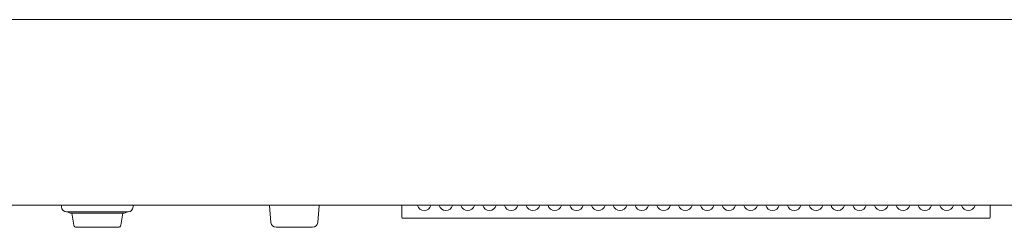
# Model space of a CAD drawing. Units: inches. Extents: x -38.5 to 38.5, y 1.3 to 42.6.
# Drawn here: x -10.8 to 4.3, y 1.3 to 4.5 of the extents above; entities that cross this region are included whole.
import ezdxf

# ---------------------------------------------------------------- set-up
doc = ezdxf.new("R2010")
doc.units = ezdxf.units.IN
doc.header["$MEASUREMENT"] = 0
doc.layers.add('Layer 1', color=7, linetype='Continuous')

msp = doc.modelspace()

# ---------------------------------------------------------------- linework, layer by layer
at = {"layer": 'Layer 1', "color": 7, "lineweight": 9, "true_color": 0xffffff}
for points in [[(13.371, 4.544), (-13.379, 4.544)], [(14.918, 1.688), (-14.926, 1.688)], [(-10.164, 1.662), (-10.164, 1.681)], [(-9.061, 1.681), (-9.061, 1.662)], [(-6.963, 1.681), (-6.942, 1.42)], [(-6.221, 1.42), (-6.2, 1.681)], [(-4.928, 1.501), (-4.928, 1.681)], [(4.128, 1.681), (4.128, 1.501)], [(-9.14, 1.583), (-10.085, 1.583)], [(-10.014, 1.563), (-9.213, 1.563)], [(-10.007, 1.563), (-9.972, 1.38)], [(-9.253, 1.38), (-9.219, 1.563)], [(-4.913, 1.485), (4.111, 1.485)], [(-9.935, 1.347), (-9.292, 1.347)]]:
    msp.add_lwpolyline(points, dxfattribs=at)
for points in [[(-4.688, 1.681), (-4.674, 1.637), (-4.632, 1.603), (-4.584, 1.603), (-4.535, 1.603), (-4.493, 1.637), (-4.48, 1.681)], [(-4.352, 1.681), (-4.339, 1.637), (-4.297, 1.603), (-4.249, 1.603), (-4.2, 1.603), (-4.158, 1.637), (-4.145, 1.681)], [(-4.017, 1.681), (-4.004, 1.637), (-3.962, 1.603), (-3.914, 1.603), (-3.865, 1.603), (-3.823, 1.637), (-3.81, 1.681)], [(-3.682, 1.681), (-3.669, 1.637), (-3.627, 1.603), (-3.579, 1.603), (-3.53, 1.603), (-3.488, 1.637), (-3.475, 1.681)], [(-3.347, 1.681), (-3.334, 1.637), (-3.292, 1.603), (-3.244, 1.603), (-3.195, 1.603), (-3.153, 1.637), (-3.14, 1.681)], [(-3.012, 1.681), (-2.999, 1.637), (-2.957, 1.603), (-2.909, 1.603), (-2.86, 1.603), (-2.818, 1.637), (-2.805, 1.681)], [(-2.677, 1.681), (-2.664, 1.637), (-2.622, 1.603), (-2.574, 1.603), (-2.525, 1.603), (-2.483, 1.637), (-2.47, 1.681)], [(-2.342, 1.681), (-2.329, 1.637), (-2.287, 1.603), (-2.239, 1.603), (-2.19, 1.603), (-2.148, 1.637), (-2.135, 1.681)], [(-2.007, 1.681), (-1.994, 1.637), (-1.952, 1.603), (-1.904, 1.603), (-1.855, 1.603), (-1.813, 1.637), (-1.8, 1.681)], [(-1.672, 1.681), (-1.659, 1.637), (-1.617, 1.603), (-1.568, 1.603), (-1.52, 1.603), (-1.478, 1.637), (-1.465, 1.681)], [(-1.337, 1.681), (-1.324, 1.637), (-1.282, 1.603), (-1.233, 1.603), (-1.185, 1.603), (-1.143, 1.637), (-1.13, 1.681)], [(-1.002, 1.681), (-0.989, 1.637), (-0.947, 1.603), (-0.898, 1.603), (-0.85, 1.603), (-0.808, 1.637), (-0.795, 1.681)], [(-0.667, 1.681), (-0.654, 1.637), (-0.612, 1.603), (-0.563, 1.603), (-0.515, 1.603), (-0.473, 1.637), (-0.46, 1.681)], [(-0.332, 1.681), (-0.319, 1.637), (-0.277, 1.603), (-0.228, 1.603), (-0.18, 1.603), (-0.138, 1.637), (-0.125, 1.681)], [(0.003, 1.681), (0.016, 1.637), (0.058, 1.603), (0.107, 1.603), (0.155, 1.603), (0.197, 1.637), (0.21, 1.681)], [(0.338, 1.681), (0.351, 1.637), (0.393, 1.603), (0.442, 1.603), (0.49, 1.603), (0.532, 1.637), (0.545, 1.681)], [(0.673, 1.681), (0.686, 1.637), (0.728, 1.603), (0.777, 1.603), (0.825, 1.603), (0.867, 1.637), (0.88, 1.681)], [(1.008, 1.681), (1.021, 1.637), (1.063, 1.603), (1.112, 1.603), (1.16, 1.603), (1.202, 1.637), (1.215, 1.681)], [(1.343, 1.681), (1.356, 1.637), (1.398, 1.603), (1.447, 1.603), (1.495, 1.603), (1.537, 1.637), (1.551, 1.681)], [(1.678, 1.681), (1.691, 1.637), (1.733, 1.603), (1.782, 1.603), (1.83, 1.603), (1.872, 1.637), (1.886, 1.681)], [(2.013, 1.681), (2.026, 1.637), (2.068, 1.603), (2.117, 1.603), (2.165, 1.603), (2.207, 1.637), (2.221, 1.681)], [(2.348, 1.681), (2.361, 1.637), (2.403, 1.603), (2.452, 1.603), (2.5, 1.603), (2.542, 1.637), (2.556, 1.681)], [(2.683, 1.681), (2.696, 1.637), (2.738, 1.603), (2.787, 1.603), (2.835, 1.603), (2.877, 1.637), (2.891, 1.681)], [(3.018, 1.681), (3.031, 1.637), (3.073, 1.603), (3.122, 1.603), (3.17, 1.603), (3.212, 1.637), (3.226, 1.681)], [(3.353, 1.681), (3.366, 1.637), (3.408, 1.603), (3.457, 1.603), (3.505, 1.603), (3.547, 1.637), (3.561, 1.681)], [(3.688, 1.681), (3.701, 1.637), (3.743, 1.603), (3.792, 1.603), (3.84, 1.603), (3.882, 1.637), (3.896, 1.681)]]:
    msp.add_open_spline(points, degree=3, knots=[0, 0, 0, 0, 1, 1, 1, 2, 2, 2, 2], dxfattribs=at)
for points in [[(-10.085, 1.583), (-10.127, 1.583), (-10.164, 1.619), (-10.164, 1.662)], [(-10.065, 1.583), (-10.05, 1.571), (-10.033, 1.563), (-10.014, 1.563)], [(-9.213, 1.563), (-9.193, 1.563), (-9.175, 1.571), (-9.16, 1.583)], [(-9.061, 1.662), (-9.065, 1.62), (-9.096, 1.583), (-9.14, 1.583)], [(-9.972, 1.38), (-9.968, 1.358), (-9.955, 1.347), (-9.935, 1.347)], [(-9.292, 1.347), (-9.273, 1.347), (-9.257, 1.358), (-9.253, 1.38)], [(-6.942, 1.42), (-6.934, 1.379), (-6.907, 1.347), (-6.863, 1.347)], [(-6.3, 1.347), (-6.256, 1.347), (-6.228, 1.379), (-6.221, 1.42)], [(-4.913, 1.485), (-4.921, 1.485), (-4.928, 1.492), (-4.928, 1.501)], [(4.128, 1.501), (4.128, 1.49), (4.12, 1.485), (4.111, 1.485)], [(-6.863, 1.347), (-6.675, 1.347), (-6.488, 1.347), (-6.3, 1.347)]]:
    msp.add_open_spline(points, degree=3, dxfattribs=at)

doc.saveas('drawing.dxf')
